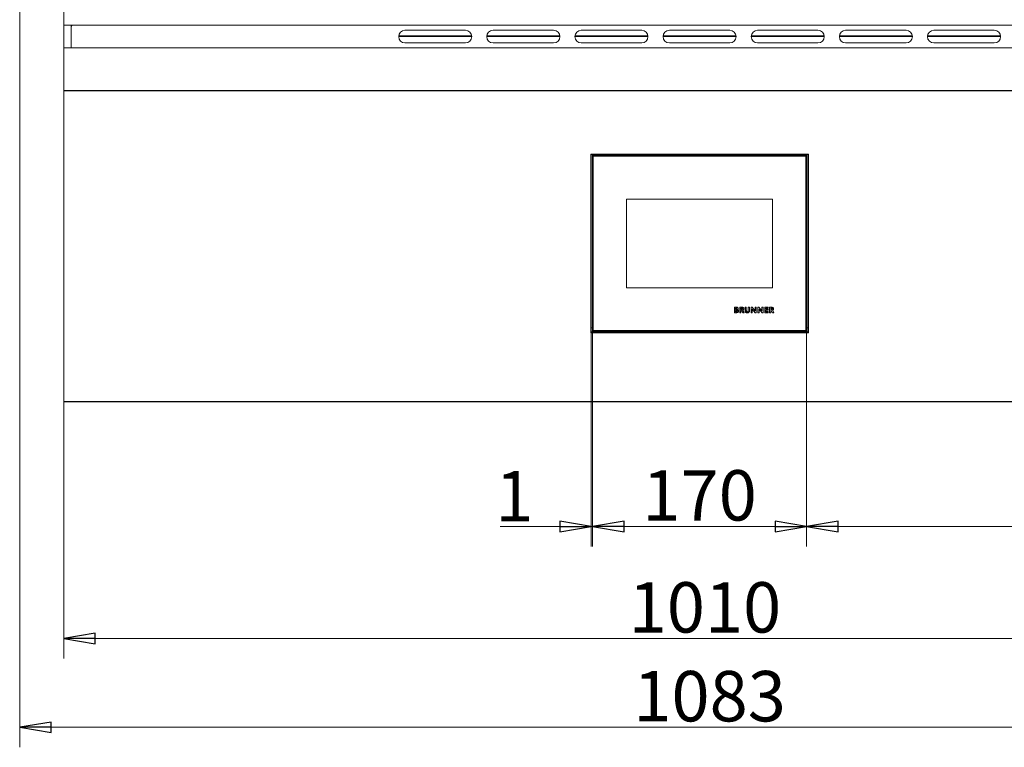
# Model space of a CAD drawing. Extents: x -5412 to 1203, y 2814 to 6371.
# Drawn here: x -2389 to -1607, y 3162 to 3740 of the extents above; entities that cross this region are included whole.
import ezdxf

# ---------------------------------------------------------------- set-up
doc = ezdxf.new("R2010")
doc.units = 0
doc.header["$LTSCALE"] = 5
doc.layers.add('SLD-0', color=7, linetype='Continuous')
doc.styles.add('STANDARD-BrunnerGroßer Text', font='arial.ttf')
doc.dimstyles.new('STANDARD-Brunner-IIGroßer Text', dxfattribs={"dimscale": 5, "dimtxt": 8, "dimasz": 5, "dimexe": 3.175, "dimexo": 0, "dimgap": 0.762, "dimtad": 1, "dimdec": 0, "dimrnd": 1e-08, "dimtxsty": 'STANDARD-BrunnerGroßer Text', "dimblk": 'Filled-1', "dimcen": 0.09, "dimdle": 10, "dimclrd": 7, "dimclre": 7, "dimclrt": 7, "dimadec": 1, "dimazin": 2, "dimtfac": 0.666667, "dimtdec": 0, "dimtmove": 0, "dimatfit": 3, "dimldrblk": 'Filled-1', "dimfxl": 1, "dimtolj": 1, "dimlwd": 15, "dimlwe": 15, "dimarcsym": 0})

# ---------------------------------------------------------------- blocks, each defined once
blk = doc.blocks.new('Filled-1')
at = {"color": 0}
for p, q in [((0, 0), (-1, 0.167)), ((-1, 0.167), (-1, -0.167)), ((-1, 0), (0, 0)), ((-1, -0.167), (0, 0))]:
    blk.add_line(p, q, dxfattribs=at)
at = {"color": 0, "flags": 128}
blk.add_lwpolyline([(-1, -0.167), (0, 0), (-1, 0.167), (-1, -0.167)], dxfattribs=at)
at = {"color": 0}
blk.add_solid([(-1, -0.167), (0, 0), (-1, 0.167), (-1, -0.167)], dxfattribs=at)
blk = doc.blocks.new('*D93')
at = {"layer": 'Defpoints', "color": 0, "lineweight": 5}
for p in [(-1763.5, 3493.36), (-1343.5, 3439.37), (-1343.5, 3337.66)]:
    blk.add_point(p, dxfattribs=at)
at = {"layer": 'SLD-0', "color": 7, "lineweight": 15}
for p, q in [((-1763.5, 3493.36), (-1763.5, 3321.79)), ((-1343.5, 3439.37), (-1343.5, 3321.79)), ((-1738.5, 3337.66), (-1368.5, 3337.66))]:
    blk.add_line(p, q, dxfattribs=at)
at = {"layer": 'SLD-0', "color": 7, "lineweight": 15, "xscale": 25, "yscale": 25, "zscale": 25, "rotation": 180}
blk.add_blockref('Filled-1', (-1763.5, 3337.66), dxfattribs=at)
at = {"layer": 'SLD-0', "color": 7, "lineweight": 15, "xscale": 25, "yscale": 25, "zscale": 25}
blk.add_blockref('Filled-1', (-1343.5, 3337.66), dxfattribs=at)
at = {"layer": 'SLD-0', "color": 7, "lineweight": 15, "insert": (-1553.5, 3382.32), "char_height": 40, "attachment_point": 2, "style": 'STANDARD-BrunnerGroßer Text'}
blk.add_mtext('\\A1;420', dxfattribs=at)
blk = doc.blocks.new('*D94')
at = {"layer": 'Defpoints', "color": 0, "lineweight": 5}
for p in [(-1933.5, 3493.36), (-1763.5, 3493.36), (-1763.5, 3337.66)]:
    blk.add_point(p, dxfattribs=at)
at = {"layer": 'SLD-0', "color": 7, "lineweight": 15}
for p, q in [((-1933.5, 3493.36), (-1933.5, 3321.79)), ((-1763.5, 3493.36), (-1763.5, 3321.79)), ((-1908.5, 3337.66), (-1788.5, 3337.66))]:
    blk.add_line(p, q, dxfattribs=at)
at = {"layer": 'SLD-0', "color": 7, "lineweight": 15, "xscale": 25, "yscale": 25, "zscale": 25, "rotation": 180}
blk.add_blockref('Filled-1', (-1933.5, 3337.66), dxfattribs=at)
at = {"layer": 'SLD-0', "color": 7, "lineweight": 15, "xscale": 25, "yscale": 25, "zscale": 25}
blk.add_blockref('Filled-1', (-1763.5, 3337.66), dxfattribs=at)
at = {"layer": 'SLD-0', "color": 7, "lineweight": 15, "insert": (-1848.5, 3382.32), "char_height": 40, "attachment_point": 2, "style": 'STANDARD-BrunnerGroßer Text'}
blk.add_mtext('\\A1;170', dxfattribs=at)
blk = doc.blocks.new('*D95')
at = {"layer": 'Defpoints', "color": 0, "lineweight": 5}
for p in [(-1934.5, 3492.08), (-1933.5, 3493.36), (-1933.5, 3337.66)]:
    blk.add_point(p, dxfattribs=at)
at = {"layer": 'SLD-0', "color": 7, "lineweight": 15}
for p, q in [((-1934.5, 3492.08), (-1934.5, 3321.79)), ((-1933.5, 3493.36), (-1933.5, 3321.79)), ((-1959.5, 3337.66), (-2006.85, 3337.66)), ((-1933.5, 3337.66), (-1934.5, 3337.66)), ((-1908.5, 3337.66), (-1883.5, 3337.66))]:
    blk.add_line(p, q, dxfattribs=at)
at = {"layer": 'SLD-0', "color": 7, "lineweight": 15, "xscale": 25, "yscale": 25, "zscale": 25}
blk.add_blockref('Filled-1', (-1934.5, 3337.66), dxfattribs=at)
at = {"layer": 'SLD-0', "color": 7, "lineweight": 15, "xscale": 25, "yscale": 25, "zscale": 25, "rotation": 180}
blk.add_blockref('Filled-1', (-1933.5, 3337.66), dxfattribs=at)
at = {"layer": 'SLD-0', "color": 7, "lineweight": 15, "insert": (-1995.68, 3381.63), "char_height": 40, "attachment_point": 2, "style": 'STANDARD-BrunnerGroßer Text'}
blk.add_mtext('\\A1;1', dxfattribs=at)
blk = doc.blocks.new('*D96')
at = {"layer": 'Defpoints', "color": 0, "lineweight": 5}
for p in [(-2353.5, 3735.49), (-1343.5, 3735.49), (-1343.5, 3248.75)]:
    blk.add_point(p, dxfattribs=at)
at = {"layer": 'SLD-0', "color": 7, "lineweight": 15}
for p, q in [((-2353.5, 3735.49), (-2353.5, 3232.88)), ((-1343.5, 3735.49), (-1343.5, 3232.88)), ((-2328.5, 3248.75), (-1368.5, 3248.75))]:
    blk.add_line(p, q, dxfattribs=at)
at = {"layer": 'SLD-0', "color": 7, "lineweight": 15, "xscale": 25, "yscale": 25, "zscale": 25, "rotation": 180}
blk.add_blockref('Filled-1', (-2353.5, 3248.75), dxfattribs=at)
at = {"layer": 'SLD-0', "color": 7, "lineweight": 15, "xscale": 25, "yscale": 25, "zscale": 25}
blk.add_blockref('Filled-1', (-1343.5, 3248.75), dxfattribs=at)
at = {"layer": 'SLD-0', "color": 7, "lineweight": 15, "insert": (-1844.27, 3293.41), "char_height": 40, "attachment_point": 2, "style": 'STANDARD-BrunnerGroßer Text'}
blk.add_mtext('\\A1;1010', dxfattribs=at)
blk = doc.blocks.new('*D97')
at = {"layer": 'Defpoints', "color": 0, "lineweight": 5}
for p in [(-1305.5, 3769.99), (-2388.5, 3745.99), (-1305.5, 3178.23)]:
    blk.add_point(p, dxfattribs=at)
at = {"layer": 'SLD-0', "color": 7, "lineweight": 15}
for p, q in [((-1305.5, 3769.99), (-1305.5, 3162.36)), ((-2388.5, 3745.99), (-2388.5, 3162.36)), ((-2363.5, 3178.23), (-1330.5, 3178.23))]:
    blk.add_line(p, q, dxfattribs=at)
at = {"layer": 'SLD-0', "color": 7, "lineweight": 15, "xscale": 25, "yscale": 25, "zscale": 25, "rotation": 180}
blk.add_blockref('Filled-1', (-2388.5, 3178.23), dxfattribs=at)
at = {"layer": 'SLD-0', "color": 7, "lineweight": 15, "xscale": 25, "yscale": 25, "zscale": 25}
blk.add_blockref('Filled-1', (-1305.5, 3178.23), dxfattribs=at)
at = {"layer": 'SLD-0', "color": 7, "lineweight": 15, "insert": (-1840.56, 3222.92), "char_height": 40, "attachment_point": 2, "style": 'STANDARD-BrunnerGroßer Text'}
blk.add_mtext('\\A1;1083', dxfattribs=at)

msp = doc.modelspace()

# ---------------------------------------------------------------- linework, layer by layer
at = {"color": 7, "linetype": 'Continuous', "lineweight": 15}
for p, q in [((-2353.5, 3735.49), (-2353.5, 3835.49)), ((-2353.5, 3735.49), (-1343.5, 3735.49)), ((-2347.5, 3734.49), (-2347.5, 3735.49)), ((-2347.5, 3734.49), (-2347.5, 3717.49)), ((-2034.5, 3731.49), (-2082.5, 3731.49)), ((-1964.5, 3731.49), (-2012.5, 3731.49)), ((-1894.5, 3731.49), (-1942.5, 3731.49)), ((-1824.5, 3731.49), (-1872.5, 3731.49)), ((-1754.5, 3731.49), (-1802.5, 3731.49)), ((-1684.5, 3731.49), (-1732.5, 3731.49)), ((-1614.5, 3731.49), (-1662.5, 3731.49)), ((-2087.5, 3726.51), (-2029.5, 3726.51)), ((-2087.48, 3726.93), (-2029.52, 3726.93)), ((-2017.5, 3726.51), (-1959.5, 3726.51)), ((-2017.48, 3726.93), (-1959.52, 3726.93)), ((-1947.5, 3726.51), (-1889.5, 3726.51)), ((-1947.48, 3726.93), (-1889.52, 3726.93)), ((-1877.5, 3726.51), (-1819.5, 3726.51)), ((-1877.48, 3726.93), (-1819.52, 3726.93)), ((-1807.5, 3726.51), (-1749.5, 3726.51)), ((-1807.48, 3726.93), (-1749.52, 3726.93)), ((-1737.5, 3726.51), (-1679.5, 3726.51)), ((-1737.48, 3726.93), (-1679.52, 3726.93)), ((-1667.5, 3726.51), (-1609.5, 3726.51)), ((-1667.48, 3726.93), (-1609.52, 3726.93)), ((-1343.5, 3717.49), (-2353.5, 3717.49)), ((-2353.5, 3685.6), (-2353.5, 3717.49)), ((-2082.5, 3721.49), (-2034.5, 3721.49)), ((-2012.5, 3721.49), (-1964.5, 3721.49)), ((-1942.5, 3721.49), (-1894.5, 3721.49)), ((-1872.5, 3721.49), (-1824.5, 3721.49)), ((-1802.5, 3721.49), (-1754.5, 3721.49)), ((-1732.5, 3721.49), (-1684.5, 3721.49)), ((-1662.5, 3721.49), (-1614.5, 3721.49)), ((-2353.5, 3685.6), (-2353.5, 3683.64)), ((-2353.5, 3683.64), (-1343.5, 3683.64)), ((-2353.5, 3683.36), (-2353.5, 3683.64)), ((-1343.5, 3683.36), (-2353.5, 3683.36)), ((-2353.5, 3683.36), (-2353.5, 3681.76)), ((-2353.5, 3439.37), (-2353.5, 3681.76)), ((-1935, 3633.1), (-1762, 3633.1)), ((-1935, 3491.38), (-1935, 3633.1)), ((-1934.59, 3632.88), (-1762.41, 3632.88)), ((-1934.5, 3632.88), (-1934.5, 3492.08)), ((-1933.5, 3631.8), (-1933.5, 3632.88)), ((-1933, 3632.21), (-1933.5, 3631.8)), ((-1933, 3631.51), (-1933.5, 3631.8)), ((-1933.5, 3493.36), (-1933.5, 3631.8)), ((-1933, 3632.88), (-1933, 3632.21)), ((-1933, 3631.51), (-1933, 3632.21)), ((-1933, 3632.21), (-1764, 3632.21)), ((-1764, 3631.51), (-1933, 3631.51)), ((-1933, 3631.51), (-1933, 3493.07)), ((-1764, 3632.21), (-1764, 3632.88)), ((-1764, 3631.51), (-1764, 3632.21)), ((-1763.5, 3631.8), (-1764, 3632.21)), ((-1763.5, 3631.8), (-1764, 3631.51)), ((-1764, 3493.07), (-1764, 3631.51)), ((-1763.5, 3632.88), (-1763.5, 3631.8)), ((-1763.5, 3631.8), (-1763.5, 3493.36)), ((-1762.5, 3492.08), (-1762.5, 3632.88)), ((-1762, 3633.1), (-1762, 3491.38)), ((-1790.5, 3597.52), (-1906.5, 3597.52)), ((-1906.5, 3597.4), (-1906.5, 3597.52)), ((-1906.5, 3597.4), (-1906.5, 3526.95)), ((-1790.5, 3597.4), (-1906.5, 3597.4)), ((-1790.5, 3597.4), (-1790.5, 3597.52)), ((-1790.5, 3526.95), (-1790.5, 3597.4)), ((-1906.5, 3526.95), (-1790.5, 3526.95)), ((-1820.89, 3511.74), (-1820.04, 3511.74)), ((-1820.89, 3511.63), (-1820.89, 3511.74)), ((-1820.89, 3507.29), (-1820.89, 3511.63)), ((-1820.89, 3511.63), (-1820.04, 3511.63)), ((-1820.04, 3511.63), (-1820.04, 3511.74)), ((-1818.96, 3511.55), (-1818.96, 3511.67)), ((-1816.62, 3511.74), (-1815.51, 3511.74)), ((-1816.62, 3511.63), (-1816.62, 3511.74)), ((-1816.62, 3511.63), (-1815.51, 3511.63)), ((-1816.62, 3507.29), (-1816.62, 3511.63)), ((-1815.51, 3511.63), (-1815.51, 3511.74)), ((-1812.34, 3511.74), (-1811.39, 3511.74)), ((-1812.34, 3511.63), (-1812.34, 3511.74)), ((-1812.34, 3511.63), (-1811.39, 3511.63)), ((-1812.34, 3509.04), (-1812.34, 3511.63)), ((-1811.39, 3511.63), (-1811.39, 3511.74)), ((-1811.39, 3511.63), (-1811.39, 3508.81)), ((-1809.83, 3511.74), (-1808.88, 3511.74)), ((-1809.83, 3511.63), (-1809.83, 3511.74)), ((-1809.83, 3508.91), (-1809.83, 3511.63)), ((-1809.83, 3511.63), (-1808.88, 3511.63)), ((-1808.88, 3511.63), (-1808.88, 3511.74)), ((-1808.88, 3511.63), (-1808.88, 3509.04)), ((-1807.66, 3511.74), (-1806.8, 3511.74)), ((-1807.66, 3511.63), (-1807.66, 3511.74)), ((-1807.66, 3511.63), (-1806.8, 3511.63)), ((-1807.66, 3507.29), (-1807.66, 3511.63)), ((-1806.8, 3511.74), (-1804.4, 3508.89)), ((-1806.8, 3511.63), (-1806.8, 3511.74)), ((-1806.8, 3511.63), (-1804.4, 3508.78)), ((-1804.4, 3511.74), (-1803.45, 3511.74)), ((-1804.4, 3511.63), (-1804.4, 3511.74)), ((-1804.4, 3511.63), (-1803.45, 3511.63)), ((-1804.4, 3508.78), (-1804.4, 3511.63)), ((-1803.45, 3511.63), (-1803.45, 3511.74)), ((-1803.45, 3511.63), (-1803.45, 3507.29)), ((-1802.23, 3511.74), (-1801.38, 3511.74)), ((-1802.23, 3511.63), (-1802.23, 3511.74)), ((-1802.23, 3511.63), (-1801.38, 3511.63)), ((-1802.23, 3507.29), (-1802.23, 3511.63)), ((-1801.38, 3511.74), (-1798.98, 3508.89)), ((-1801.38, 3511.63), (-1801.38, 3511.74)), ((-1801.38, 3511.63), (-1798.98, 3508.78)), ((-1798.98, 3511.74), (-1798.03, 3511.74)), ((-1798.98, 3511.63), (-1798.98, 3511.74)), ((-1798.98, 3508.78), (-1798.98, 3511.63)), ((-1798.98, 3511.63), (-1798.03, 3511.63)), ((-1798.03, 3511.63), (-1798.03, 3511.74)), ((-1798.03, 3511.63), (-1798.03, 3507.29)), ((-1796.81, 3511.74), (-1793.96, 3511.74)), ((-1796.81, 3511.63), (-1796.81, 3511.74)), ((-1796.81, 3511.63), (-1793.96, 3511.63)), ((-1796.81, 3507.29), (-1796.81, 3511.63)), ((-1793.96, 3511.63), (-1793.96, 3511.74)), ((-1793.96, 3511.63), (-1793.96, 3510.85)), ((-1793.01, 3511.74), (-1791.9, 3511.74)), ((-1793.01, 3511.63), (-1793.01, 3511.74)), ((-1793.01, 3511.63), (-1791.9, 3511.63)), ((-1793.01, 3507.29), (-1793.01, 3511.63)), ((-1791.9, 3511.63), (-1791.9, 3511.74)), ((-1819.4, 3507.29), (-1820.89, 3507.29)), ((-1819.64, 3510.85), (-1819.94, 3510.85)), ((-1819.94, 3510.85), (-1819.94, 3509.91)), ((-1819.94, 3510.02), (-1819.69, 3510.02)), ((-1819.94, 3509.91), (-1819.69, 3509.91)), ((-1819.71, 3509.18), (-1819.94, 3509.18)), ((-1819.94, 3509.18), (-1819.94, 3508.07)), ((-1819.94, 3508.19), (-1819.67, 3508.19)), ((-1819.94, 3508.07), (-1819.67, 3508.07)), ((-1819.69, 3509.91), (-1819.69, 3510.02)), ((-1819.67, 3508.07), (-1819.67, 3508.19)), ((-1817.9, 3510.5), (-1817.9, 3510.61)), ((-1817.57, 3508.55), (-1817.57, 3508.66)), ((-1815.67, 3507.29), (-1816.62, 3507.29)), ((-1815.34, 3510.85), (-1815.67, 3510.85)), ((-1815.67, 3510.85), (-1815.67, 3509.96)), ((-1815.67, 3510.08), (-1815.3, 3510.08)), ((-1815.67, 3509.96), (-1815.3, 3509.96)), ((-1815.34, 3509.18), (-1815.67, 3509.18)), ((-1815.67, 3509.18), (-1815.67, 3507.29)), ((-1814.18, 3507.29), (-1815.34, 3509.18)), ((-1815.3, 3509.96), (-1815.3, 3510.08)), ((-1814.34, 3509.27), (-1813.12, 3507.29)), ((-1814.29, 3509.3), (-1813.12, 3507.41)), ((-1813.12, 3507.29), (-1814.18, 3507.29)), ((-1813.36, 3510.4), (-1813.36, 3510.51)), ((-1813.12, 3507.29), (-1813.12, 3507.41)), ((-1810.63, 3507.96), (-1810.63, 3508.08)), ((-1806.71, 3507.29), (-1807.66, 3507.29)), ((-1804.32, 3507.29), (-1806.71, 3510.14)), ((-1806.71, 3510.14), (-1806.71, 3507.29)), ((-1803.45, 3507.29), (-1804.32, 3507.29)), ((-1801.28, 3507.29), (-1802.23, 3507.29)), ((-1798.89, 3507.29), (-1801.28, 3510.14)), ((-1801.28, 3510.14), (-1801.28, 3507.29)), ((-1798.03, 3507.29), (-1798.89, 3507.29)), ((-1793.96, 3507.29), (-1796.81, 3507.29)), ((-1793.96, 3510.85), (-1795.86, 3510.85)), ((-1795.86, 3510.85), (-1795.86, 3510.02)), ((-1795.86, 3510.13), (-1793.96, 3510.13)), ((-1795.86, 3510.02), (-1793.96, 3510.02)), ((-1793.96, 3509.24), (-1795.86, 3509.24)), ((-1795.86, 3509.24), (-1795.86, 3508.07)), ((-1795.86, 3508.19), (-1793.96, 3508.19)), ((-1795.86, 3508.07), (-1793.96, 3508.07)), ((-1793.96, 3510.02), (-1793.96, 3510.13)), ((-1793.96, 3510.02), (-1793.96, 3509.24)), ((-1793.96, 3508.07), (-1793.96, 3508.19)), ((-1793.96, 3508.07), (-1793.96, 3507.29)), ((-1792.06, 3507.29), (-1793.01, 3507.29)), ((-1791.73, 3510.85), (-1792.06, 3510.85)), ((-1792.06, 3510.85), (-1792.06, 3509.96)), ((-1792.06, 3510.08), (-1791.69, 3510.08)), ((-1792.06, 3509.96), (-1791.69, 3509.96)), ((-1791.73, 3509.18), (-1792.06, 3509.18)), ((-1792.06, 3509.18), (-1792.06, 3507.29)), ((-1790.57, 3507.29), (-1791.73, 3509.18)), ((-1791.69, 3509.96), (-1791.69, 3510.08)), ((-1790.73, 3509.27), (-1789.51, 3507.29)), ((-1790.68, 3509.3), (-1789.51, 3507.41)), ((-1789.51, 3507.29), (-1790.57, 3507.29)), ((-1789.75, 3510.4), (-1789.75, 3510.51)), ((-1789.51, 3507.29), (-1789.51, 3507.41)), ((-1762, 3491.38), (-1935, 3491.38)), ((-1934.5, 3495.35), (-1933.5, 3495.35)), ((-1934.5, 3492.08), (-1762.5, 3492.08)), ((-1933, 3493.07), (-1933.5, 3493.36)), ((-1933, 3492.95), (-1933.5, 3493.36)), ((-1933, 3493.07), (-1764, 3493.07)), ((-1933, 3492.95), (-1933, 3493.07)), ((-1764, 3492.95), (-1933, 3492.95)), ((-1763.5, 3493.36), (-1764, 3493.07)), ((-1764, 3492.95), (-1763.5, 3493.36)), ((-1764, 3492.95), (-1764, 3493.07)), ((-1763.5, 3495.35), (-1762.5, 3495.35)), ((-2353.5, 3439.37), (-2353.5, 3436.72)), ((-2353.5, 3436.72), (-1343.5, 3436.72)), ((-2353.5, 3436.51), (-2353.5, 3436.72)), ((-1343.5, 3436.51), (-2353.5, 3436.51))]:
    msp.add_line(p, q, dxfattribs=at)
for centre, radius, start, end in [((-2346.5, 3734.49), 1, 90, 180), ((-2082.5, 3726.49), 5, 90, 270), ((-2034.5, 3726.49), 5, 270, 90), ((-2012.5, 3726.49), 5, 90, 270), ((-1964.5, 3726.49), 5, 270, 90), ((-1942.5, 3726.49), 5, 90, 270), ((-1894.5, 3726.49), 5, 270, 90), ((-1872.5, 3726.49), 5, 90, 270), ((-1824.5, 3726.49), 5, 270, 90), ((-1802.5, 3726.49), 5, 90, 270), ((-1754.5, 3726.49), 5, 270, 90), ((-1732.5, 3726.49), 5, 90, 270), ((-1684.5, 3726.49), 5, 270, 90), ((-1662.5, 3726.49), 5, 90, 270), ((-1614.5, 3726.49), 5, 270, 90)]:
    msp.add_arc(centre, radius, start, end, dxfattribs=at)
for centre, major_axis, start_param, end_param in [((-1935, 3633.38), (0.477, -0.477), 5.017822, 5.977753), ((-1762, 3633.38), (0.477, 0.477), 3.447025, 4.406956), ((-1935, 3491.67), (0.477, 0.477), 4.406956, 5.977753), ((-1762, 3491.67), (0.477, -0.477), 3.447025, 5.017822)]:
    msp.add_ellipse(centre, major_axis=major_axis, ratio=0.315299, start_param=start_param, end_param=end_param, dxfattribs=at)
for points, knots in [([(-1820.04, 3511.74), (-1819.84, 3511.74), (-1819.48, 3511.74), (-1819.12, 3511.69), (-1818.96, 3511.67)], [0, 0, 0, 0, 0.560272, 1, 1, 1, 1]), ([(-1820.04, 3511.63), (-1819.84, 3511.63), (-1819.48, 3511.63), (-1819.12, 3511.58), (-1818.96, 3511.55)], [0, 0, 0, 0, 0.560273, 1, 1, 1, 1]), ([(-1818.96, 3511.67), (-1818.8, 3511.62), (-1818.48, 3511.53), (-1818.14, 3511.26), (-1817.93, 3510.94), (-1817.91, 3510.72), (-1817.9, 3510.61)], [0, 0, 0, 0, 0.280128, 0.559805, 0.779803, 1, 1, 1, 1]), ([(-1818.96, 3511.55), (-1818.8, 3511.51), (-1818.48, 3511.42), (-1818.14, 3511.14), (-1817.93, 3510.82), (-1817.91, 3510.61), (-1817.9, 3510.5)], [0, 0, 0, 0, 0.280128, 0.559804, 0.779767, 1, 1, 1, 1]), ([(-1815.51, 3511.74), (-1815.26, 3511.74), (-1814.76, 3511.74), (-1814.13, 3511.63), (-1813.73, 3511.37), (-1813.43, 3511.03), (-1813.39, 3510.72), (-1813.36, 3510.51)], [0, 0, 0, 0, 0.251175, 0.500641, 0.625869, 0.751185, 1, 1, 1, 1]), ([(-1815.51, 3511.63), (-1815.26, 3511.63), (-1814.76, 3511.62), (-1814.13, 3511.51), (-1813.73, 3511.25), (-1813.43, 3510.92), (-1813.39, 3510.61), (-1813.36, 3510.4)], [0, 0, 0, 0, 0.2511752, 0.5006426, 0.6258858, 0.7511831, 1, 1, 1, 1]), ([(-1791.9, 3511.74), (-1791.65, 3511.74), (-1791.15, 3511.74), (-1790.52, 3511.63), (-1790.12, 3511.37), (-1789.82, 3511.03), (-1789.78, 3510.72), (-1789.75, 3510.51)], [0, 0, 0, 0, 0.251176, 0.500634, 0.625871, 0.751181, 1, 1, 1, 1]), ([(-1791.9, 3511.63), (-1791.65, 3511.63), (-1791.15, 3511.62), (-1790.52, 3511.51), (-1790.12, 3511.25), (-1789.82, 3510.92), (-1789.78, 3510.61), (-1789.75, 3510.4)], [0, 0, 0, 0, 0.251177, 0.500636, 0.625887, 0.75118, 1, 1, 1, 1]), ([(-1818.51, 3508.58), (-1818.52, 3508.63), (-1818.53, 3508.74), (-1818.62, 3508.89), (-1818.76, 3509.01), (-1819.1, 3509.17), (-1819.44, 3509.18), (-1819.71, 3509.18)], [0, 0, 0, 0, 0.125187, 0.250264, 0.375481, 0.500753, 1, 1, 1, 1]), ([(-1819.69, 3510.02), (-1819.58, 3510.02), (-1819.36, 3510.03), (-1819.07, 3510.12), (-1818.88, 3510.3), (-1818.86, 3510.44), (-1818.85, 3510.51)], [0, 0, 0, 0, 0.2810889, 0.5605635, 0.7801276, 1, 1, 1, 1]), ([(-1819.69, 3509.91), (-1819.58, 3509.91), (-1819.36, 3509.92), (-1819.07, 3510), (-1818.88, 3510.18), (-1818.86, 3510.32), (-1818.85, 3510.39)], [0, 0, 0, 0, 0.281087, 0.560561, 0.780124, 1, 1, 1, 1]), ([(-1819.67, 3508.19), (-1819.42, 3508.19), (-1819.11, 3508.19), (-1818.76, 3508.3), (-1818.62, 3508.4), (-1818.53, 3508.54), (-1818.52, 3508.64), (-1818.51, 3508.69)], [0, 0, 0, 0, 0.500045, 0.62517, 0.750149, 0.874979, 1, 1, 1, 1]), ([(-1819.67, 3508.07), (-1819.42, 3508.08), (-1819.11, 3508.08), (-1818.76, 3508.19), (-1818.62, 3508.29), (-1818.53, 3508.43), (-1818.52, 3508.53), (-1818.51, 3508.58)], [0, 0, 0, 0, 0.500022, 0.625142, 0.750115, 0.874939, 1, 1, 1, 1]), ([(-1818.85, 3510.39), (-1818.87, 3510.47), (-1818.88, 3510.58), (-1819, 3510.7), (-1819.22, 3510.83), (-1819.46, 3510.84), (-1819.64, 3510.85)], [0, 0, 0, 0, 0.249595, 0.375363, 0.501284, 1, 1, 1, 1]), ([(-1817.57, 3508.55), (-1817.6, 3508.34), (-1817.67, 3507.93), (-1818.19, 3507.49), (-1818.81, 3507.31), (-1819.2, 3507.3), (-1819.4, 3507.29)], [0, 0, 0, 0, 0.279222, 0.558477, 0.778695, 1, 1, 1, 1]), ([(-1817.9, 3510.5), (-1817.91, 3510.41), (-1817.93, 3510.22), (-1818.1, 3509.91), (-1818.32, 3509.76), (-1818.45, 3509.66)], [0, 0, 0, 0, 0.280294, 0.560461, 1, 1, 1, 1]), ([(-1818.45, 3509.78), (-1818.31, 3509.71), (-1818.03, 3509.59), (-1817.64, 3509.22), (-1817.6, 3508.87), (-1817.57, 3508.66)], [0, 0, 0, 0, 0.2812973, 0.5617001, 1, 1, 1, 1]), ([(-1818.45, 3509.66), (-1818.31, 3509.6), (-1818.03, 3509.47), (-1817.64, 3509.1), (-1817.6, 3508.76), (-1817.57, 3508.55)], [0, 0, 0, 0, 0.281273, 0.561704, 1, 1, 1, 1]), ([(-1814.31, 3510.41), (-1814.31, 3510.45), (-1814.32, 3510.54), (-1814.41, 3510.66), (-1814.53, 3510.75), (-1814.84, 3510.86), (-1815.12, 3510.86), (-1815.34, 3510.85)], [0, 0, 0, 0, 0.124919, 0.249796, 0.374857, 0.500004, 1, 1, 1, 1]), ([(-1815.3, 3510.08), (-1815.08, 3510.08), (-1814.81, 3510.08), (-1814.51, 3510.18), (-1814.38, 3510.27), (-1814.32, 3510.39), (-1814.31, 3510.48), (-1814.31, 3510.52)], [0, 0, 0, 0, 0.500161, 0.625282, 0.749972, 0.874819, 1, 1, 1, 1]), ([(-1815.3, 3509.96), (-1815.08, 3509.96), (-1814.81, 3509.97), (-1814.51, 3510.06), (-1814.38, 3510.15), (-1814.32, 3510.28), (-1814.31, 3510.36), (-1814.31, 3510.41)], [0, 0, 0, 0, 0.500163, 0.625284, 0.749975, 0.874871, 1, 1, 1, 1]), ([(-1813.36, 3510.4), (-1813.37, 3510.26), (-1813.39, 3509.98), (-1813.69, 3509.52), (-1814.1, 3509.37), (-1814.34, 3509.27)], [0, 0, 0, 0, 0.281073, 0.561304, 1, 1, 1, 1]), ([(-1810.61, 3507.18), (-1810.81, 3507.2), (-1811.22, 3507.22), (-1811.77, 3507.48), (-1812.2, 3507.89), (-1812.33, 3508.46), (-1812.34, 3508.85), (-1812.34, 3509.04)], [0, 0, 0, 0, 0.186743, 0.373202, 0.559374, 0.77914, 1, 1, 1, 1]), ([(-1811.39, 3508.92), (-1811.39, 3508.81), (-1811.39, 3508.59), (-1811.26, 3508.27), (-1810.96, 3508.1), (-1810.74, 3508.08), (-1810.63, 3508.08)], [0, 0, 0, 0, 0.281897, 0.559794, 0.779423, 1, 1, 1, 1]), ([(-1811.39, 3508.81), (-1811.39, 3508.7), (-1811.39, 3508.47), (-1811.26, 3508.16), (-1810.96, 3507.98), (-1810.74, 3507.97), (-1810.63, 3507.96)], [0, 0, 0, 0, 0.281893, 0.559794, 0.779423, 1, 1, 1, 1]), ([(-1810.63, 3508.08), (-1810.49, 3508.09), (-1810.29, 3508.11), (-1810.06, 3508.24), (-1809.8, 3508.5), (-1809.82, 3508.79), (-1809.83, 3509.03)], [0, 0, 0, 0, 0.249652, 0.375338, 0.500828, 1, 1, 1, 1]), ([(-1810.63, 3507.96), (-1810.49, 3507.97), (-1810.29, 3507.99), (-1810.06, 3508.12), (-1809.8, 3508.39), (-1809.82, 3508.68), (-1809.83, 3508.91)], [0, 0, 0, 0, 0.249652, 0.375338, 0.500828, 1, 1, 1, 1]), ([(-1808.88, 3509.04), (-1808.87, 3508.79), (-1808.86, 3508.29), (-1809.23, 3507.63), (-1809.88, 3507.23), (-1810.37, 3507.2), (-1810.61, 3507.18)], [0, 0, 0, 0, 0.281885, 0.559866, 0.779574, 1, 1, 1, 1]), ([(-1790.7, 3510.41), (-1790.7, 3510.45), (-1790.71, 3510.54), (-1790.8, 3510.66), (-1790.93, 3510.75), (-1791.23, 3510.86), (-1791.51, 3510.86), (-1791.73, 3510.85)], [0, 0, 0, 0, 0.124924, 0.249803, 0.374849, 0.499997, 1, 1, 1, 1]), ([(-1791.69, 3510.08), (-1791.47, 3510.08), (-1791.2, 3510.08), (-1790.9, 3510.18), (-1790.78, 3510.27), (-1790.71, 3510.39), (-1790.7, 3510.48), (-1790.7, 3510.52)], [0, 0, 0, 0, 0.500165, 0.625286, 0.749977, 0.874815, 1, 1, 1, 1]), ([(-1791.69, 3509.96), (-1791.47, 3509.96), (-1791.2, 3509.97), (-1790.9, 3510.06), (-1790.78, 3510.15), (-1790.71, 3510.28), (-1790.7, 3510.36), (-1790.7, 3510.41)], [0, 0, 0, 0, 0.500167, 0.625289, 0.749981, 0.874868, 1, 1, 1, 1]), ([(-1789.75, 3510.4), (-1789.76, 3510.26), (-1789.79, 3509.98), (-1790.09, 3509.52), (-1790.49, 3509.37), (-1790.73, 3509.27)], [0, 0, 0, 0, 0.281069, 0.561296, 1, 1, 1, 1])]:
    msp.add_open_spline(points, degree=3, knots=knots, dxfattribs=at)

# ---------------------------------------------------------------- dimensions: what is measured, and where the dimension line sits
at = {"layer": 'SLD-0', "color": 7, "lineweight": 15}
for base, p1, p2, picture, middle in [((-1305.5, 3178.23), (-2388.5, 3745.99), (-1305.5, 3769.99), '*D97', (-1840.56, 3178.23)), ((-1343.5, 3248.75), (-2353.5, 3735.49), (-1343.5, 3735.49), '*D96', (-1844.27, 3248.75)), ((-1933.5, 3337.66), (-1934.5, 3492.08), (-1933.5, 3493.36), '*D95', (-1995.68, 3337.66)), ((-1763.5, 3337.66), (-1933.5, 3493.36), (-1763.5, 3493.36), '*D94', (-1848.5, 3337.66)), ((-1343.5, 3337.66), (-1763.5, 3493.36), (-1343.5, 3439.37), '*D93', (-1553.5, 3337.66))]:
    dim = msp.add_linear_dim(base=base, p1=p1, p2=p2, dimstyle='STANDARD-Brunner-IIGroßer Text', override={"dimtxsty": 'STANDARD-BrunnerGroßer Text'}, dxfattribs=at)
    dim.commit()
    dim.dimension.update_dxf_attribs({"geometry": picture, "text_midpoint": middle, "dimtype": 160})

doc.saveas('drawing.dxf')
